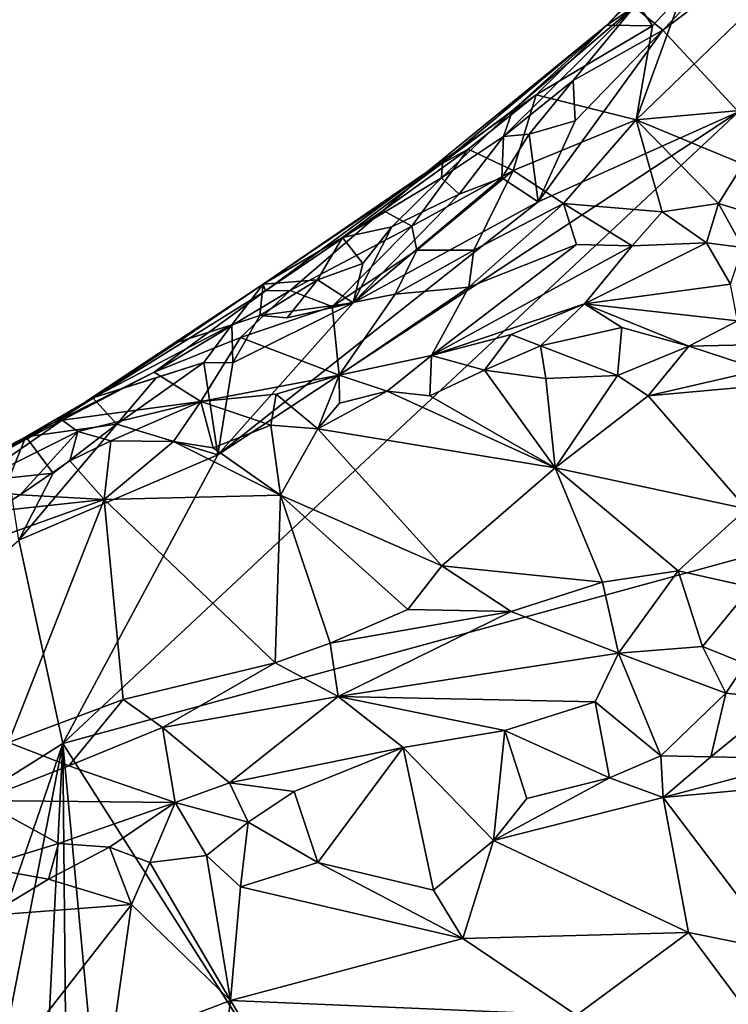
# Model space of a CAD drawing. Units: metres. Extents: x 21.7 to 30.5, y -10.7 to 6.6.
# Drawn here: x 26.5 to 27.1, y 1.8 to 2.7 of the extents above; entities that cross this region are included whole.
import ezdxf

# ---------------------------------------------------------------- set-up
doc = ezdxf.new("R2010")
doc.units = ezdxf.units.M

msp = doc.modelspace()

# ---------------------------------------------------------------- linework, layer by layer
at = {"layer": '1'}
for points in [[(26.99407, 2.68231, -0.15602), (26.97052, 2.66652, 0.26075), (27.0823, 2.77707, 0.10691)], [(26.97052, 2.66652, 0.26075), (26.99328, 2.69092, 0.24731), (27.0823, 2.77707, 0.10691)], [(27.01879, 2.66235, -0.23372), (27.06882, 2.71401, -0.23273), (27.13631, 2.75063, -0.24385)], [(27.01879, 2.66235, -0.23372), (27.13631, 2.75063, -0.24385), (27.08413, 2.59168, -0.24629)], [(27.01879, 2.66235, -0.23372), (26.99407, 2.68231, -0.15602), (27.06882, 2.71401, -0.23273)], [(26.99593, 2.58484, 0.37138), (27.17137, 2.60063, 0.44592), (27.11362, 2.69859, 0.34069)], [(27.03528, 2.69345, 0.30032), (26.99593, 2.58484, 0.37138), (27.11362, 2.69859, 0.34069)], [(26.99328, 2.69092, 0.24731), (26.97052, 2.66652, 0.26075), (27.00995, 2.66594, 0.30711)], [(26.99328, 2.69092, 0.24731), (27.00995, 2.66594, 0.30711), (27.03528, 2.69345, 0.30032)], [(27.00995, 2.66594, 0.30711), (26.99593, 2.58484, 0.37138), (27.03528, 2.69345, 0.30032)], [(26.88134, 2.57033, -0.21026), (26.88902, 2.59263, -0.15955), (26.99407, 2.68231, -0.15602)], [(26.88134, 2.57033, -0.21026), (26.99407, 2.68231, -0.15602), (26.94144, 2.61884, -0.20882)], [(26.88902, 2.59263, -0.15955), (26.97052, 2.66652, 0.26075), (26.99407, 2.68231, -0.15602)], [(26.94144, 2.61884, -0.20882), (26.99407, 2.68231, -0.15602), (27.01879, 2.66235, -0.23372)], [(26.82868, 2.54756, -0.0989), (26.81543, 2.53964, 0.1528), (26.97052, 2.66652, 0.26075)], [(26.81543, 2.53964, 0.1528), (26.90955, 2.6063, 0.28657), (26.97052, 2.66652, 0.26075)], [(26.88902, 2.59263, -0.15955), (26.82868, 2.54756, -0.0989), (26.97052, 2.66652, 0.26075)], [(26.97052, 2.66652, 0.26075), (26.90955, 2.6063, 0.28657), (27.00995, 2.66594, 0.30711)], [(26.90955, 2.6063, 0.28657), (26.99593, 2.58484, 0.37138), (27.00995, 2.66594, 0.30711)], [(26.9113, 2.51388, -0.24365), (26.94316, 2.58388, -0.23755), (27.01879, 2.66235, -0.23372)], [(26.9113, 2.51388, -0.24365), (27.01879, 2.66235, -0.23372), (27.08413, 2.59168, -0.24629)], [(26.94316, 2.58388, -0.23755), (26.94144, 2.61884, -0.20882), (27.01879, 2.66235, -0.23372)], [(26.90354, 2.57221, -0.22864), (26.88134, 2.57033, -0.21026), (26.94144, 2.61884, -0.20882)], [(26.90354, 2.57221, -0.22864), (26.94144, 2.61884, -0.20882), (26.94316, 2.58388, -0.23755)], [(26.81543, 2.53964, 0.1528), (26.85084, 2.55939, 0.28839), (26.90955, 2.6063, 0.28657)], [(26.85084, 2.55939, 0.28839), (26.88953, 2.54092, 0.3586), (26.90955, 2.6063, 0.28657)], [(26.90955, 2.6063, 0.28657), (26.88953, 2.54092, 0.3586), (26.99593, 2.58484, 0.37138)], [(26.99593, 2.58484, 0.37138), (27.08828, 2.54629, 0.44545), (27.17137, 2.60063, 0.44592)], [(26.63461, 2.29505, -0.2416), (27.08413, 2.59168, -0.24629), (26.50047, 2.04566, -0.23788)], [(26.50047, 2.04566, -0.23788), (27.08413, 2.59168, -0.24629), (27.22505, 2.24379, -0.24337)], [(26.63461, 2.29505, -0.2416), (26.9113, 2.51388, -0.24365), (27.08413, 2.59168, -0.24629)], [(26.82781, 2.53456, -0.19256), (26.82868, 2.54756, -0.0989), (26.88902, 2.59263, -0.15955)], [(26.82781, 2.53456, -0.19256), (26.88902, 2.59263, -0.15955), (26.88134, 2.57033, -0.21026)], [(26.88953, 2.54092, 0.3586), (26.93322, 2.51233, 0.41099), (26.99593, 2.58484, 0.37138)], [(26.9113, 2.51388, -0.24365), (26.90354, 2.57221, -0.22864), (26.94316, 2.58388, -0.23755)], [(26.93322, 2.51233, 0.41099), (27.01845, 2.50522, 0.45052), (26.99593, 2.58484, 0.37138)], [(26.99593, 2.58484, 0.37138), (27.01845, 2.50522, 0.45052), (27.06703, 2.51247, 0.45909)], [(26.99593, 2.58484, 0.37138), (27.06703, 2.51247, 0.45909), (27.08828, 2.54629, 0.44545)], [(26.87982, 2.5345, -0.23678), (26.88134, 2.57033, -0.21026), (26.90354, 2.57221, -0.22864)], [(26.87982, 2.5345, -0.23678), (26.90354, 2.57221, -0.22864), (26.9113, 2.51388, -0.24365)], [(26.84283, 2.52037, -0.23081), (26.82781, 2.53456, -0.19256), (26.88134, 2.57033, -0.21026)], [(26.84283, 2.52037, -0.23081), (26.88134, 2.57033, -0.21026), (26.87982, 2.5345, -0.23678)], [(26.77726, 2.50642, 0.27585), (26.80207, 2.49272, 0.35003), (26.85084, 2.55939, 0.28839)], [(26.81543, 2.53964, 0.1528), (26.77726, 2.50642, 0.27585), (26.85084, 2.55939, 0.28839)], [(26.85084, 2.55939, 0.28839), (26.80207, 2.49272, 0.35003), (26.88953, 2.54092, 0.3586)], [(26.67367, 2.44277, -0.14741), (26.81543, 2.53964, 0.1528), (26.82868, 2.54756, -0.0989)], [(26.74212, 2.48289, -0.17869), (26.67367, 2.44277, -0.14741), (26.82868, 2.54756, -0.0989)], [(26.82781, 2.53456, -0.19256), (26.74212, 2.48289, -0.17869), (26.82868, 2.54756, -0.0989)], [(27.08828, 2.54629, 0.44545), (27.06703, 2.51247, 0.45909), (27.11452, 2.49784, 0.45841)], [(26.67367, 2.44277, -0.14741), (26.67574, 2.43687, 0.25931), (26.81543, 2.53964, 0.1528)], [(26.81543, 2.53964, 0.1528), (26.67574, 2.43687, 0.25931), (26.77726, 2.50642, 0.27585)], [(26.80207, 2.49272, 0.35003), (26.80625, 2.47217, 0.3857), (26.88953, 2.54092, 0.3586)], [(26.80625, 2.47217, 0.3857), (26.85577, 2.47198, 0.41688), (26.88953, 2.54092, 0.3586)], [(26.88953, 2.54092, 0.3586), (26.85577, 2.47198, 0.41688), (26.93322, 2.51233, 0.41099)], [(26.78479, 2.49225, -0.21656), (26.74212, 2.48289, -0.17869), (26.82781, 2.53456, -0.19256)], [(26.75134, 2.4264, -0.23961), (26.84283, 2.52037, -0.23081), (26.87982, 2.5345, -0.23678)], [(26.75134, 2.4264, -0.23961), (26.87982, 2.5345, -0.23678), (26.9113, 2.51388, -0.24365)], [(26.78479, 2.49225, -0.21656), (26.82781, 2.53456, -0.19256), (26.84283, 2.52037, -0.23081)], [(26.75134, 2.4264, -0.23961), (26.78479, 2.49225, -0.21656), (26.84283, 2.52037, -0.23081)], [(26.63461, 2.29505, -0.2416), (26.75134, 2.4264, -0.23961), (26.9113, 2.51388, -0.24365)], [(26.85577, 2.47198, 0.41688), (26.85139, 2.4401, 0.47368), (26.93322, 2.51233, 0.41099)], [(26.93322, 2.51233, 0.41099), (26.85139, 2.4401, 0.47368), (26.94443, 2.47694, 0.46425)], [(26.93322, 2.51233, 0.41099), (26.94443, 2.47694, 0.46425), (26.99251, 2.47569, 0.48541)], [(26.93322, 2.51233, 0.41099), (26.99251, 2.47569, 0.48541), (27.01845, 2.50522, 0.45052)], [(27.01845, 2.50522, 0.45052), (27.05674, 2.47834, 0.48539), (27.06703, 2.51247, 0.45909)], [(27.06703, 2.51247, 0.45909), (27.05674, 2.47834, 0.48539), (27.08802, 2.47447, 0.47679)], [(27.06703, 2.51247, 0.45909), (27.08802, 2.47447, 0.47679), (27.11452, 2.49784, 0.45841)], [(26.67574, 2.43687, 0.25931), (26.69699, 2.43706, 0.34709), (26.77726, 2.50642, 0.27585)], [(26.77726, 2.50642, 0.27585), (26.69699, 2.43706, 0.34709), (26.80207, 2.49272, 0.35003)], [(27.01845, 2.50522, 0.45052), (26.99251, 2.47569, 0.48541), (27.05674, 2.47834, 0.48539)], [(26.69699, 2.43706, 0.34709), (26.73328, 2.42333, 0.4215), (26.80207, 2.49272, 0.35003)], [(26.80207, 2.49272, 0.35003), (26.73328, 2.42333, 0.4215), (26.80625, 2.47217, 0.3857)], [(26.75966, 2.46037, -0.23003), (26.74212, 2.48289, -0.17869), (26.78479, 2.49225, -0.21656)], [(26.75966, 2.46037, -0.23003), (26.78479, 2.49225, -0.21656), (26.75134, 2.4264, -0.23961)], [(26.72045, 2.44629, -0.22208), (26.67367, 2.44277, -0.14741), (26.74212, 2.48289, -0.17869)], [(26.75966, 2.46037, -0.23003), (26.72045, 2.44629, -0.22208), (26.74212, 2.48289, -0.17869)], [(26.99251, 2.47569, 0.48541), (26.95121, 2.42555, 0.62112), (27.05674, 2.47834, 0.48539)], [(27.05674, 2.47834, 0.48539), (26.95121, 2.42555, 0.62112), (27.07747, 2.44259, 0.54608)], [(27.05674, 2.47834, 0.48539), (27.07747, 2.44259, 0.54608), (27.08802, 2.47447, 0.47679)], [(26.73328, 2.42333, 0.4215), (26.78777, 2.43399, 0.44379), (26.80625, 2.47217, 0.3857)], [(26.80625, 2.47217, 0.3857), (26.78777, 2.43399, 0.44379), (26.85577, 2.47198, 0.41688)], [(26.85577, 2.47198, 0.41688), (26.78777, 2.43399, 0.44379), (26.85139, 2.4401, 0.47368)], [(26.85139, 2.4401, 0.47368), (26.81903, 2.38087, 0.65517), (26.94443, 2.47694, 0.46425)], [(26.94443, 2.47694, 0.46425), (26.81903, 2.38087, 0.65517), (26.99251, 2.47569, 0.48541)], [(26.99251, 2.47569, 0.48541), (26.81903, 2.38087, 0.65517), (26.95121, 2.42555, 0.62112)], [(26.75134, 2.4264, -0.23961), (26.72045, 2.44629, -0.22208), (26.75966, 2.46037, -0.23003)], [(26.67078, 2.41541, -0.22304), (26.67367, 2.44277, -0.14741), (26.72045, 2.44629, -0.22208)], [(26.69428, 2.41339, -0.23367), (26.67078, 2.41541, -0.22304), (26.72045, 2.44629, -0.22208)], [(26.72045, 2.44629, -0.22208), (26.75134, 2.4264, -0.23961), (26.69428, 2.41339, -0.23367)], [(26.5999, 2.3924, -0.14725), (26.49361, 2.32342, 0.27435), (26.67367, 2.44277, -0.14741)], [(26.49361, 2.32342, 0.27435), (26.67574, 2.43687, 0.25931), (26.67367, 2.44277, -0.14741)], [(26.49361, 2.32342, 0.27435), (26.57961, 2.36652, 0.39474), (26.67574, 2.43687, 0.25931)], [(26.67574, 2.43687, 0.25931), (26.57961, 2.36652, 0.39474), (26.69699, 2.43706, 0.34709)], [(26.57961, 2.36652, 0.39474), (26.65415, 2.39642, 0.40142), (26.69699, 2.43706, 0.34709)], [(26.64662, 2.40744, -0.21034), (26.5999, 2.3924, -0.14725), (26.67367, 2.44277, -0.14741)], [(26.64662, 2.40744, -0.21034), (26.67367, 2.44277, -0.14741), (26.67078, 2.41541, -0.22304)], [(26.69699, 2.43706, 0.34709), (26.65415, 2.39642, 0.40142), (26.73328, 2.42333, 0.4215)], [(26.78777, 2.43399, 0.44379), (26.73942, 2.36407, 0.62288), (26.85139, 2.4401, 0.47368)], [(26.85139, 2.4401, 0.47368), (26.73942, 2.36407, 0.62288), (26.81903, 2.38087, 0.65517)], [(27.07747, 2.44259, 0.54608), (26.95121, 2.42555, 0.62112), (27.08335, 2.41093, 0.63689)], [(26.63461, 2.29505, -0.2416), (26.64751, 2.3745, -0.23495), (26.75134, 2.4264, -0.23961)], [(26.64751, 2.3745, -0.23495), (26.67078, 2.41541, -0.22304), (26.75134, 2.4264, -0.23961)], [(26.67078, 2.41541, -0.22304), (26.69428, 2.41339, -0.23367), (26.75134, 2.4264, -0.23961)], [(26.73328, 2.42333, 0.4215), (26.73942, 2.36407, 0.62288), (26.78777, 2.43399, 0.44379)], [(26.73328, 2.42333, 0.4215), (26.65415, 2.39642, 0.40142), (26.73942, 2.36407, 0.62288)], [(26.81903, 2.38087, 0.65517), (26.88787, 2.39924, 0.66323), (26.95121, 2.42555, 0.62112)], [(26.88787, 2.39924, 0.66323), (26.9132, 2.38927, 0.69355), (26.95121, 2.42555, 0.62112)], [(26.95121, 2.42555, 0.62112), (26.9132, 2.38927, 0.69355), (26.98345, 2.40508, 0.69017)], [(26.95121, 2.42555, 0.62112), (26.98345, 2.40508, 0.69017), (27.04148, 2.38917, 0.72873)], [(26.95121, 2.42555, 0.62112), (27.04148, 2.38917, 0.72873), (27.08335, 2.41093, 0.63689)], [(26.64751, 2.3745, -0.23495), (26.64662, 2.40744, -0.21034), (26.67078, 2.41541, -0.22304)], [(27.08335, 2.41093, 0.63689), (27.04148, 2.38917, 0.72873), (27.11842, 2.39077, 0.7203)], [(26.5266, 2.34444, -0.19294), (26.5999, 2.3924, -0.14725), (26.64662, 2.40744, -0.21034)], [(26.62231, 2.37497, -0.22836), (26.5266, 2.34444, -0.19294), (26.64662, 2.40744, -0.21034)], [(26.62231, 2.37497, -0.22836), (26.64662, 2.40744, -0.21034), (26.64751, 2.3745, -0.23495)], [(26.9132, 2.38927, 0.69355), (26.97975, 2.36359, 0.72894), (26.98345, 2.40508, 0.69017)], [(26.98345, 2.40508, 0.69017), (26.97975, 2.36359, 0.72894), (27.04148, 2.38917, 0.72873)], [(26.5266, 2.34444, -0.19294), (26.49361, 2.32342, 0.27435), (26.5999, 2.3924, -0.14725)], [(26.57961, 2.36652, 0.39474), (26.61973, 2.34106, 0.58138), (26.65415, 2.39642, 0.40142)], [(26.73942, 2.36407, 0.62288), (26.65415, 2.39642, 0.40142), (26.61973, 2.34106, 0.58138)], [(26.81903, 2.38087, 0.65517), (26.86494, 2.36827, 0.69001), (26.88787, 2.39924, 0.66323)], [(26.88787, 2.39924, 0.66323), (26.86494, 2.36827, 0.69001), (26.9132, 2.38927, 0.69355)], [(26.9132, 2.38927, 0.69355), (26.86494, 2.36827, 0.69001), (26.91784, 2.36101, 0.71303)], [(26.9132, 2.38927, 0.69355), (26.91784, 2.36101, 0.71303), (26.97975, 2.36359, 0.72894)], [(27.04148, 2.38917, 0.72873), (26.97975, 2.36359, 0.72894), (27.0062, 2.34602, 0.74479)], [(27.04148, 2.38917, 0.72873), (27.0062, 2.34602, 0.74479), (27.10379, 2.36865, 0.75887)], [(27.04148, 2.38917, 0.72873), (27.10379, 2.36865, 0.75887), (27.11842, 2.39077, 0.7203)], [(26.58125, 2.36158, -0.21688), (26.5266, 2.34444, -0.19294), (26.62231, 2.37497, -0.22836)], [(26.54721, 2.32163, -0.23181), (26.58125, 2.36158, -0.21688), (26.62231, 2.37497, -0.22836)], [(26.54721, 2.32163, -0.23181), (26.62231, 2.37497, -0.22836), (26.63461, 2.29505, -0.2416)], [(26.63461, 2.29505, -0.2416), (26.62231, 2.37497, -0.22836), (26.64751, 2.3745, -0.23495)], [(26.73942, 2.36407, 0.62288), (26.78087, 2.35021, 0.66426), (26.81903, 2.38087, 0.65517)], [(26.78087, 2.35021, 0.66426), (26.81771, 2.34618, 0.68063), (26.81903, 2.38087, 0.65517)], [(26.81903, 2.38087, 0.65517), (26.81771, 2.34618, 0.68063), (26.86494, 2.36827, 0.69001)], [(26.49361, 2.32342, 0.27435), (26.50012, 2.32506, 0.51086), (26.57961, 2.36652, 0.39474)], [(26.57961, 2.36652, 0.39474), (26.50012, 2.32506, 0.51086), (26.61973, 2.34106, 0.58138)], [(26.86494, 2.36827, 0.69001), (26.81771, 2.34618, 0.68063), (26.92576, 2.28399, 0.72152)], [(26.91784, 2.36101, 0.71303), (26.86494, 2.36827, 0.69001), (26.92576, 2.28399, 0.72152)], [(27.10379, 2.36865, 0.75887), (27.0062, 2.34602, 0.74479), (27.1439, 2.3584, 0.77732)], [(26.58125, 2.36158, -0.21688), (26.54721, 2.32163, -0.23181), (26.5266, 2.34444, -0.19294)], [(26.61973, 2.34106, 0.58138), (26.68474, 2.34761, 0.60778), (26.73942, 2.36407, 0.62288)], [(26.68474, 2.34761, 0.60778), (26.72097, 2.31743, 0.6537), (26.73942, 2.36407, 0.62288)], [(26.73942, 2.36407, 0.62288), (26.72097, 2.31743, 0.6537), (26.7397, 2.33987, 0.64913)], [(26.73942, 2.36407, 0.62288), (26.7397, 2.33987, 0.64913), (26.78087, 2.35021, 0.66426)], [(26.91784, 2.36101, 0.71303), (26.92576, 2.28399, 0.72152), (26.97975, 2.36359, 0.72894)], [(26.97975, 2.36359, 0.72894), (26.92576, 2.28399, 0.72152), (27.0062, 2.34602, 0.74479)], [(27.0062, 2.34602, 0.74479), (27.09126, 2.24841, 0.7872), (27.1439, 2.3584, 0.77732)], [(26.7397, 2.33987, 0.64913), (26.72097, 2.31743, 0.6537), (26.78087, 2.35021, 0.66426)], [(26.78087, 2.35021, 0.66426), (26.72097, 2.31743, 0.6537), (26.92576, 2.28399, 0.72152)], [(26.78087, 2.35021, 0.66426), (26.92576, 2.28399, 0.72152), (26.81771, 2.34618, 0.68063)], [(26.46868, 2.31069, -0.20388), (26.49361, 2.32342, 0.27435), (26.5266, 2.34444, -0.19294)], [(26.54721, 2.32163, -0.23181), (26.46868, 2.31069, -0.20388), (26.5266, 2.34444, -0.19294)], [(26.61973, 2.34106, 0.58138), (26.50012, 2.32506, 0.51086), (26.5136, 2.31534, 0.5621)], [(26.5136, 2.31534, 0.5621), (26.54198, 2.3073, 0.59471), (26.61973, 2.34106, 0.58138)], [(26.61973, 2.34106, 0.58138), (26.54198, 2.3073, 0.59471), (26.59625, 2.30652, 0.61883)], [(26.59625, 2.30652, 0.61883), (26.63037, 2.30127, 0.63114), (26.61973, 2.34106, 0.58138)], [(26.61973, 2.34106, 0.58138), (26.68015, 2.32063, 0.63745), (26.68474, 2.34761, 0.60778)], [(26.61973, 2.34106, 0.58138), (26.63037, 2.30127, 0.63114), (26.68015, 2.32063, 0.63745)], [(26.68474, 2.34761, 0.60778), (26.68015, 2.32063, 0.63745), (26.72097, 2.31743, 0.6537)], [(27.0062, 2.34602, 0.74479), (26.92576, 2.28399, 0.72152), (27.09126, 2.24841, 0.7872)], [(26.33673, 2.23817, 0.48629), (26.41472, 2.26588, 0.56467), (26.50012, 2.32506, 0.51086)], [(26.33673, 2.23817, 0.48629), (26.50012, 2.32506, 0.51086), (26.49361, 2.32342, 0.27435)], [(26.50012, 2.32506, 0.51086), (26.41472, 2.26588, 0.56467), (26.5136, 2.31534, 0.5621)], [(26.20866, 2.16457, -0.00091), (26.20335, 2.16131, 0.39816), (26.49361, 2.32342, 0.27435)], [(26.20335, 2.16131, 0.39816), (26.33673, 2.23817, 0.48629), (26.49361, 2.32342, 0.27435)], [(26.46868, 2.31069, -0.20388), (26.20866, 2.16457, -0.00091), (26.49361, 2.32342, 0.27435)], [(26.46381, 2.26048, 0.59785), (26.5136, 2.31534, 0.5621), (26.41472, 2.26588, 0.56467)], [(26.46262, 2.22134, -0.23997), (26.49217, 2.27931, -0.23476), (26.54721, 2.32163, -0.23181)], [(26.46262, 2.22134, -0.23997), (26.54721, 2.32163, -0.23181), (26.63461, 2.29505, -0.2416)], [(26.46381, 2.26048, 0.59785), (26.50657, 2.28978, 0.59625), (26.5136, 2.31534, 0.5621)], [(26.49217, 2.27931, -0.23476), (26.46868, 2.31069, -0.20388), (26.54721, 2.32163, -0.23181)], [(26.5136, 2.31534, 0.5621), (26.50657, 2.28978, 0.59625), (26.54198, 2.3073, 0.59471)], [(26.63037, 2.30127, 0.63114), (26.68869, 2.26025, 0.65404), (26.68015, 2.32063, 0.63745)], [(26.68015, 2.32063, 0.63745), (26.68869, 2.26025, 0.65404), (26.72097, 2.31743, 0.6537)], [(26.72097, 2.31743, 0.6537), (26.68869, 2.26025, 0.65404), (26.82797, 2.19923, 0.6876)], [(26.92576, 2.28399, 0.72152), (26.72097, 2.31743, 0.6537), (26.82797, 2.19923, 0.6876)], [(26.38276, 2.26602, -0.19537), (26.20866, 2.16457, -0.00091), (26.46868, 2.31069, -0.20388)], [(26.45432, 2.27534, -0.2284), (26.38276, 2.26602, -0.19537), (26.46868, 2.31069, -0.20388)], [(26.45432, 2.27534, -0.2284), (26.46868, 2.31069, -0.20388), (26.49217, 2.27931, -0.23476)], [(26.50657, 2.28978, 0.59625), (26.53626, 2.25647, 0.62211), (26.54198, 2.3073, 0.59471)], [(26.54198, 2.3073, 0.59471), (26.53626, 2.25647, 0.62211), (26.59625, 2.30652, 0.61883)], [(26.59625, 2.30652, 0.61883), (26.53626, 2.25647, 0.62211), (26.68869, 2.26025, 0.65404)], [(26.59625, 2.30652, 0.61883), (26.68869, 2.26025, 0.65404), (26.63037, 2.30127, 0.63114)], [(26.46262, 2.22134, -0.23997), (26.63461, 2.29505, -0.2416), (26.50047, 2.04566, -0.23788)], [(26.46381, 2.26048, 0.59785), (26.53626, 2.25647, 0.62211), (26.50657, 2.28978, 0.59625)], [(26.82797, 2.19923, 0.6876), (26.9667, 2.18499, 0.74715), (26.92576, 2.28399, 0.72152)], [(26.92576, 2.28399, 0.72152), (26.9667, 2.18499, 0.74715), (27.03213, 2.19487, 0.77773)], [(26.92576, 2.28399, 0.72152), (27.03213, 2.19487, 0.77773), (27.09126, 2.24841, 0.7872)], [(26.46262, 2.22134, -0.23997), (26.45432, 2.27534, -0.2284), (26.49217, 2.27931, -0.23476)], [(26.41472, 2.26588, 0.56467), (26.44025, 2.24598, 0.59443), (26.46381, 2.26048, 0.59785)], [(26.41078, 2.21151, 0.59549), (26.45378, 2.04626, 0.61445), (26.53626, 2.25647, 0.62211)], [(26.44025, 2.24598, 0.59443), (26.41078, 2.21151, 0.59549), (26.53626, 2.25647, 0.62211)], [(26.46381, 2.26048, 0.59785), (26.44025, 2.24598, 0.59443), (26.53626, 2.25647, 0.62211)], [(26.53626, 2.25647, 0.62211), (26.45378, 2.04626, 0.61445), (26.55269, 2.0837, 0.63339)], [(26.68869, 2.26025, 0.65404), (26.53626, 2.25647, 0.62211), (26.68404, 2.11539, 0.656)], [(26.53626, 2.25647, 0.62211), (26.55269, 2.0837, 0.63339), (26.68404, 2.11539, 0.656)], [(26.68869, 2.26025, 0.65404), (26.68404, 2.11539, 0.656), (26.73159, 2.13241, 0.6663)], [(26.68869, 2.26025, 0.65404), (26.73159, 2.13241, 0.6663), (26.7985, 2.16152, 0.68291)], [(26.68869, 2.26025, 0.65404), (26.7985, 2.16152, 0.68291), (26.82797, 2.19923, 0.6876)], [(27.09126, 2.24841, 0.7872), (27.03213, 2.19487, 0.77773), (27.09516, 2.18063, 0.80799)], [(27.22505, 2.24379, -0.24337), (27.19589, 0.95406, -0.23709), (26.50047, 2.04566, -0.23788)], [(25.66061, 1.51667, -0.22597), (26.46262, 2.22134, -0.23997), (26.50047, 2.04566, -0.23788)], [(26.82797, 2.19923, 0.6876), (26.7985, 2.16152, 0.68291), (26.88793, 2.15965, 0.72547)], [(26.82797, 2.19923, 0.6876), (26.88793, 2.15965, 0.72547), (26.9667, 2.18499, 0.74715)], [(26.9667, 2.18499, 0.74715), (26.98065, 2.1235, 0.79937), (27.03213, 2.19487, 0.77773)], [(27.03213, 2.19487, 0.77773), (26.98065, 2.1235, 0.79937), (27.05316, 2.12951, 0.82571)], [(27.03213, 2.19487, 0.77773), (27.05316, 2.12951, 0.82571), (27.09516, 2.18063, 0.80799)], [(26.88793, 2.15965, 0.72547), (26.98065, 2.1235, 0.79937), (26.9667, 2.18499, 0.74715)], [(27.05316, 2.12951, 0.82571), (27.09018, 2.11428, 0.82263), (27.09516, 2.18063, 0.80799)], [(26.7985, 2.16152, 0.68291), (26.73159, 2.13241, 0.6663), (26.88793, 2.15965, 0.72547)], [(26.73159, 2.13241, 0.6663), (26.73846, 2.08625, 0.7143), (26.88793, 2.15965, 0.72547)], [(26.88793, 2.15965, 0.72547), (26.73846, 2.08625, 0.7143), (26.98065, 2.1235, 0.79937)], [(26.68404, 2.11539, 0.656), (26.73846, 2.08625, 0.7143), (26.73159, 2.13241, 0.6663)], [(27.05316, 2.12951, 0.82571), (26.98065, 2.1235, 0.79937), (27.07343, 2.08894, 0.854)], [(27.05316, 2.12951, 0.82571), (27.07343, 2.08894, 0.854), (27.09018, 2.11428, 0.82263)], [(26.73846, 2.08625, 0.7143), (26.96054, 2.0815, 0.82958), (26.98065, 2.1235, 0.79937)], [(26.98065, 2.1235, 0.79937), (26.96054, 2.0815, 0.82958), (27.01714, 2.03496, 0.86884)], [(26.98065, 2.1235, 0.79937), (27.01714, 2.03496, 0.86884), (27.07343, 2.08894, 0.854)], [(26.55269, 2.0837, 0.63339), (26.58682, 2.05931, 0.65322), (26.68404, 2.11539, 0.656)], [(26.58682, 2.05931, 0.65322), (26.73846, 2.08625, 0.7143), (26.68404, 2.11539, 0.656)], [(27.09018, 2.11428, 0.82263), (27.07343, 2.08894, 0.854), (27.12153, 2.08392, 0.84225)], [(26.58682, 2.05931, 0.65322), (26.64447, 2.01159, 0.76589), (26.73846, 2.08625, 0.7143)], [(26.73846, 2.08625, 0.7143), (26.64447, 2.01159, 0.76589), (26.7945, 2.04204, 0.80421)], [(26.73846, 2.08625, 0.7143), (26.7945, 2.04204, 0.80421), (26.88238, 2.05681, 0.82463)], [(26.73846, 2.08625, 0.7143), (26.88238, 2.05681, 0.82463), (26.96054, 2.0815, 0.82958)], [(27.01714, 2.03496, 0.86884), (27.06046, 2.03392, 0.87366), (27.07343, 2.08894, 0.854)], [(27.07343, 2.08894, 0.854), (27.06046, 2.03392, 0.87366), (27.12153, 2.08392, 0.84225)], [(26.45378, 2.04626, 0.61445), (26.5058, 2.02623, 0.63715), (26.55269, 2.0837, 0.63339)], [(26.58682, 2.05931, 0.65322), (26.55269, 2.0837, 0.63339), (26.5058, 2.02623, 0.63715)], [(26.96054, 2.0815, 0.82958), (26.88238, 2.05681, 0.82463), (26.97281, 2.01596, 0.86251)], [(26.96054, 2.0815, 0.82958), (26.97281, 2.01596, 0.86251), (27.01714, 2.03496, 0.86884)], [(27.12153, 2.08392, 0.84225), (27.06046, 2.03392, 0.87366), (27.1441, 2.03234, 0.87627)], [(26.58682, 2.05931, 0.65322), (26.5058, 2.02623, 0.63715), (26.59758, 1.99453, 0.76919)], [(26.58682, 2.05931, 0.65322), (26.59758, 1.99453, 0.76919), (26.64447, 2.01159, 0.76589)], [(26.7945, 2.04204, 0.80421), (26.87256, 1.96175, 0.81924), (26.88238, 2.05681, 0.82463)], [(26.88238, 2.05681, 0.82463), (26.87256, 1.96175, 0.81924), (26.90131, 1.9981, 0.84818)], [(26.88238, 2.05681, 0.82463), (26.90131, 1.9981, 0.84818), (26.97281, 2.01596, 0.86251)], [(26.50047, 2.04566, -0.23788), (26.08838, 0.84593, -0.2259), (25.66061, 1.51667, -0.22597)], [(26.28822, 0.95944, -0.22865), (26.08838, 0.84593, -0.2259), (26.50047, 2.04566, -0.23788)], [(26.28822, 0.95944, -0.22865), (26.50047, 2.04566, -0.23788), (26.44686, 0.9646, -0.23102)], [(26.45378, 2.04626, 0.61445), (26.42907, 1.9964, 0.62753), (26.5058, 2.02623, 0.63715)], [(26.44686, 0.9646, -0.23102), (26.50047, 2.04566, -0.23788), (26.51105, 0.97338, -0.23157)], [(26.51105, 0.97338, -0.23157), (26.50047, 2.04566, -0.23788), (26.60502, 0.92991, -0.23183)], [(26.60502, 0.92991, -0.23183), (26.50047, 2.04566, -0.23788), (27.19589, 0.95406, -0.23709)], [(26.64447, 2.01159, 0.76589), (26.70042, 2.00397, 0.79509), (26.7945, 2.04204, 0.80421)], [(26.70042, 2.00397, 0.79509), (26.72093, 1.9427, 0.79399), (26.7945, 2.04204, 0.80421)], [(26.7945, 2.04204, 0.80421), (26.72093, 1.9427, 0.79399), (26.82074, 1.91863, 0.77604)], [(26.7945, 2.04204, 0.80421), (26.82074, 1.91863, 0.77604), (26.87256, 1.96175, 0.81924)], [(27.01714, 2.03496, 0.86884), (26.97281, 2.01596, 0.86251), (27.01913, 1.99876, 0.85643)], [(27.01714, 2.03496, 0.86884), (27.01913, 1.99876, 0.85643), (27.06046, 2.03392, 0.87366)], [(26.5058, 2.02623, 0.63715), (26.42907, 1.9964, 0.62753), (26.59758, 1.99453, 0.76919)], [(27.06046, 2.03392, 0.87366), (27.01913, 1.99876, 0.85643), (27.1441, 2.03234, 0.87627)], [(27.1441, 2.03234, 0.87627), (27.01913, 1.99876, 0.85643), (27.16142, 2.01209, 0.86433)], [(26.64447, 2.01159, 0.76589), (26.59758, 1.99453, 0.76919), (26.66078, 1.97757, 0.79849)], [(26.64447, 2.01159, 0.76589), (26.66078, 1.97757, 0.79849), (26.70042, 2.00397, 0.79509)], [(26.90131, 1.9981, 0.84818), (26.87256, 1.96175, 0.81924), (26.97281, 2.01596, 0.86251)], [(26.97281, 2.01596, 0.86251), (26.87256, 1.96175, 0.81924), (27.01913, 1.99876, 0.85643)], [(27.01913, 1.99876, 0.85643), (27.11959, 1.86618, 0.74233), (27.16142, 2.01209, 0.86433)], [(26.70042, 2.00397, 0.79509), (26.66078, 1.97757, 0.79849), (26.72093, 1.9427, 0.79399)], [(26.42907, 1.9964, 0.62753), (26.43004, 1.93858, 0.74741), (26.4968, 1.95896, 0.7584)], [(26.42907, 1.9964, 0.62753), (26.4968, 1.95896, 0.7584), (26.59758, 1.99453, 0.76919)], [(26.4968, 1.95896, 0.7584), (26.54101, 1.9558, 0.77802), (26.59758, 1.99453, 0.76919)], [(26.54101, 1.9558, 0.77802), (26.5756, 1.94272, 0.78634), (26.59758, 1.99453, 0.76919)], [(26.59758, 1.99453, 0.76919), (26.5756, 1.94272, 0.78634), (26.62466, 1.94884, 0.79273)], [(26.59758, 1.99453, 0.76919), (26.62466, 1.94884, 0.79273), (26.66078, 1.97757, 0.79849)], [(26.87256, 1.96175, 0.81924), (27.04105, 1.88221, 0.75645), (27.01913, 1.99876, 0.85643)], [(27.01913, 1.99876, 0.85643), (27.04105, 1.88221, 0.75645), (27.11959, 1.86618, 0.74233)], [(26.66078, 1.97757, 0.79849), (26.62466, 1.94884, 0.79273), (26.65407, 1.92149, 0.7841)], [(26.66078, 1.97757, 0.79849), (26.65407, 1.92149, 0.7841), (26.72093, 1.9427, 0.79399)], [(26.43004, 1.93858, 0.74741), (26.4882, 1.92811, 0.77454), (26.4968, 1.95896, 0.7584)], [(26.4968, 1.95896, 0.7584), (26.4882, 1.92811, 0.77454), (26.54101, 1.9558, 0.77802)], [(26.87256, 1.96175, 0.81924), (26.82074, 1.91863, 0.77604), (26.84613, 1.87704, 0.75025)], [(26.87256, 1.96175, 0.81924), (26.84613, 1.87704, 0.75025), (27.04105, 1.88221, 0.75645)], [(26.54101, 1.9558, 0.77802), (26.4882, 1.92811, 0.77454), (26.55981, 1.90625, 0.77866)], [(26.54101, 1.9558, 0.77802), (26.55981, 1.90625, 0.77866), (26.5756, 1.94272, 0.78634)], [(26.5756, 1.94272, 0.78634), (26.55981, 1.90625, 0.77866), (26.64551, 1.82331, 0.74218)], [(26.5756, 1.94272, 0.78634), (26.64551, 1.82331, 0.74218), (26.62466, 1.94884, 0.79273)], [(26.62466, 1.94884, 0.79273), (26.64551, 1.82331, 0.74218), (26.65407, 1.92149, 0.7841)], [(26.72093, 1.9427, 0.79399), (26.65407, 1.92149, 0.7841), (26.84613, 1.87704, 0.75025)], [(26.72093, 1.9427, 0.79399), (26.84613, 1.87704, 0.75025), (26.82074, 1.91863, 0.77604)], [(26.43004, 1.93858, 0.74741), (26.43611, 1.89694, 0.7671), (26.4882, 1.92811, 0.77454)], [(26.4882, 1.92811, 0.77454), (26.43611, 1.89694, 0.7671), (26.55981, 1.90625, 0.77866)], [(26.65407, 1.92149, 0.7841), (26.64551, 1.82331, 0.74218), (26.84613, 1.87704, 0.75025)], [(26.43611, 1.89694, 0.7671), (26.44681, 1.76121, 0.73222), (26.55981, 1.90625, 0.77866)], [(26.55981, 1.90625, 0.77866), (26.44681, 1.76121, 0.73222), (26.5426, 1.78408, 0.73639)], [(26.55981, 1.90625, 0.77866), (26.5426, 1.78408, 0.73639), (26.64551, 1.82331, 0.74218)], [(26.84613, 1.87704, 0.75025), (26.94441, 1.81068, 0.72359), (27.04105, 1.88221, 0.75645)], [(27.04105, 1.88221, 0.75645), (26.94441, 1.81068, 0.72359), (27.10478, 1.79665, 0.7091)], [(27.10478, 1.79665, 0.7091), (27.11959, 1.86618, 0.74233), (27.04105, 1.88221, 0.75645)], [(26.84613, 1.87704, 0.75025), (26.64551, 1.82331, 0.74218), (26.94441, 1.81068, 0.72359)], [(26.64551, 1.82331, 0.74218), (26.5426, 1.78408, 0.73639), (26.63797, 1.76435, 0.72978)], [(26.64551, 1.82331, 0.74218), (26.63797, 1.76435, 0.72978), (26.71412, 1.71045, 0.72377)], [(26.64551, 1.82331, 0.74218), (26.71412, 1.71045, 0.72377), (26.94441, 1.81068, 0.72359)]]:
    msp.add_3dface(points, dxfattribs=at)

doc.saveas('drawing.dxf')
